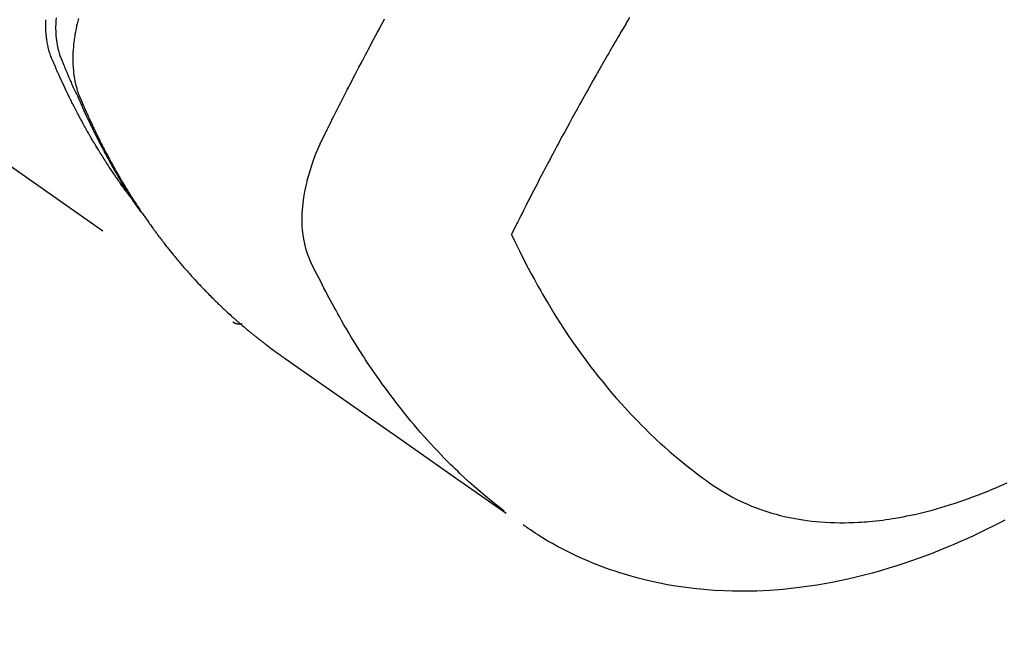
# Model space of a CAD drawing. Extents: x 55896 to 82369, y -25 to 8845.
# Drawn here: x 71967 to 71998, y 6612 to 6631 of the extents above; entities that cross this region are included whole.
import ezdxf

# ---------------------------------------------------------------- set-up
doc = ezdxf.new("R2010")
doc.units = 0
doc.header["$LTSCALE"] = 50
doc.header["$MEASUREMENT"] = 0
doc.linetypes.add('HIDDEN', pattern=[0.375, 0.25, -0.125])
doc.layers.get('0').update_dxf_attribs({"linetype": 'CONTINUOUS'})
doc.layers.get('DEFPOINTS').update_dxf_attribs({"color": 146, "linetype": 'CONTINUOUS'})
for name, color, linetype in [('150-機器', 8, 'CONTINUOUS'), ('160-文字', 254, 'CONTINUOUS'), ('166-寸法B', 11, 'CONTINUOUS')]:
    doc.layers.add(name, color=color, linetype=linetype)
doc.styles.add('KH001', font='msgothic.ttc')
doc.dimstyles.new('KH1xx030', dxfattribs={"dimscale": 30, "dimtxt": 2, "dimasz": 0.6, "dimexe": 0.3, "dimexo": 1.2, "dimgap": 0.5, "dimtad": 3, "dimdec": 1, "dimdsep": 46, "dimlunit": 6, "dimtxsty": 'KH001', "dimblk": 'DOT', "dimcen": 1, "dimdle": 1, "dimclrd": 256, "dimclre": 256, "dimclrt": 256, "dimadec": 0, "dimazin": 0, "dimtfac": 1, "dimtdec": 1, "dimtix": 1, "dimtmove": 2, "dimatfit": 3, "dimldrblk": 'CLOSEDBLANK', "dimfxl": 1, "dimtolj": 1, "dimtzin": 0, "dimlwd": -1, "dimlwe": -1, "dimarcsym": 0})

# ---------------------------------------------------------------- blocks, each defined once
blk = doc.blocks.new('F402_H')
at = {"layer": '150-機器', "color": 13, "linetype": 'HIDDEN'}
blk.add_line((-140.96, -126.704), (-201.303, -168.957), dxfattribs=at)
for points in [[(-198.111, -165.067), (-198.069, -165.013), (-198.028, -164.96), (-197.987, -164.906), (-197.947, -164.852), (-197.913, -164.806), (-197.88, -164.76), (-197.847, -164.714), (-197.815, -164.667), (-197.801, -164.648), (-197.788, -164.628), (-197.774, -164.609), (-197.761, -164.59), (-197.739, -164.558), (-197.717, -164.527), (-197.695, -164.496), (-197.674, -164.465), (-197.655, -164.438), (-197.636, -164.41), (-197.617, -164.383), (-197.599, -164.355), (-197.577, -164.323), (-197.556, -164.291), (-197.535, -164.259), (-197.514, -164.227), (-197.477, -164.172), (-197.44, -164.116), (-197.403, -164.06), (-197.367, -164.004), (-197.351, -163.98), (-197.336, -163.956), (-197.321, -163.932), (-197.305, -163.908), (-197.29, -163.883), (-197.275, -163.859), (-197.259, -163.834), (-197.244, -163.81), (-197.229, -163.785), (-197.213, -163.76), (-197.198, -163.735), (-197.183, -163.711), (-197.172, -163.695), (-197.162, -163.678), (-197.152, -163.662), (-197.142, -163.646), (-197.122, -163.613), (-197.102, -163.58), (-197.082, -163.547), (-197.063, -163.514), (-197.048, -163.489), (-197.032, -163.464), (-197.017, -163.439), (-197.002, -163.414), (-196.982, -163.381), (-196.963, -163.347), (-196.944, -163.314), (-196.924, -163.28), (-196.91, -163.255), (-196.895, -163.23), (-196.88, -163.205), (-196.866, -163.18), (-196.851, -163.154), (-196.837, -163.129), (-196.822, -163.103), (-196.808, -163.078), (-196.798, -163.061), (-196.788, -163.044), (-196.779, -163.027), (-196.769, -163.01), (-196.76, -162.993), (-196.75, -162.976), (-196.741, -162.959), (-196.731, -162.942), (-196.708, -162.899), (-196.684, -162.856), (-196.66, -162.814), (-196.637, -162.771), (-196.618, -162.737), (-196.599, -162.702), (-196.581, -162.668), (-196.562, -162.634), (-196.544, -162.599), (-196.525, -162.564), (-196.507, -162.529), (-196.488, -162.494), (-196.477, -162.472), (-196.466, -162.45), (-196.454, -162.428), (-196.443, -162.406), (-196.423, -162.367), (-196.403, -162.328), (-196.383, -162.288), (-196.363, -162.249), (-196.345, -162.214), (-196.327, -162.179), (-196.309, -162.143), (-196.291, -162.108), (-196.278, -162.081), (-196.265, -162.055), (-196.252, -162.028), (-196.239, -162.002), (-196.226, -161.975), (-196.213, -161.948), (-196.199, -161.921), (-196.186, -161.894), (-196.178, -161.876), (-196.169, -161.859), (-196.161, -161.841), (-196.152, -161.823), (-196.118, -161.751), (-196.084, -161.679), (-196.05, -161.606), (-196.016, -161.534), (-196.004, -161.507), (-195.992, -161.48), (-195.979, -161.452), (-195.967, -161.425), (-195.954, -161.398), (-195.942, -161.371), (-195.929, -161.343), (-195.917, -161.316), (-195.909, -161.297), (-195.901, -161.279), (-195.893, -161.261), (-195.885, -161.242), (-195.864, -161.196), (-195.844, -161.15), (-195.824, -161.104), (-195.804, -161.058), (-195.784, -161.012), (-195.764, -160.965), (-195.744, -160.919), (-195.725, -160.872), (-195.709, -160.834), (-195.693, -160.796), (-195.678, -160.757), (-195.664, -160.719), (-195.651, -160.68), (-195.638, -160.642), (-195.627, -160.603), (-195.616, -160.563), (-195.606, -160.526), (-195.597, -160.488), (-195.588, -160.45), (-195.58, -160.411), (-195.572, -160.372), (-195.564, -160.332), (-195.558, -160.292), (-195.552, -160.252), (-195.548, -160.223), (-195.544, -160.195), (-195.541, -160.166), (-195.538, -160.137), (-195.533, -160.088), (-195.529, -160.039), (-195.525, -159.99), (-195.522, -159.94), (-195.521, -159.907), (-195.52, -159.873), (-195.52, -159.839), (-195.519, -159.805), (-195.52, -159.768), (-195.52, -159.73), (-195.521, -159.692), (-195.522, -159.654), (-195.523, -159.626)], [(-195.837, -159.568), (-195.83, -159.665), (-195.825, -159.762), (-195.823, -159.835), (-195.823, -159.908), (-195.824, -159.982), (-195.827, -160.055), (-195.832, -160.126), (-195.838, -160.196), (-195.846, -160.267), (-195.856, -160.337), (-195.866, -160.398), (-195.877, -160.459), (-195.89, -160.519), (-195.906, -160.579), (-195.929, -160.654), (-195.955, -160.728), (-195.983, -160.801), (-196.012, -160.874), (-196.026, -160.908), (-196.04, -160.942), (-196.053, -160.976), (-196.067, -161.009), (-196.083, -161.049), (-196.099, -161.088), (-196.114, -161.127), (-196.13, -161.166), (-196.164, -161.247), (-196.199, -161.328), (-196.233, -161.409), (-196.268, -161.49), (-196.283, -161.524), (-196.297, -161.557), (-196.312, -161.59), (-196.326, -161.623), (-196.346, -161.669), (-196.366, -161.714), (-196.387, -161.759), (-196.408, -161.804), (-196.436, -161.861), (-196.465, -161.917), (-196.494, -161.974), (-196.521, -162.031), (-196.541, -162.076), (-196.561, -162.12), (-196.58, -162.165), (-196.599, -162.21), (-196.612, -162.241), (-196.626, -162.272), (-196.64, -162.302), (-196.653, -162.333), (-196.695, -162.425), (-196.737, -162.517), (-196.779, -162.609), (-196.821, -162.7), (-196.844, -162.748), (-196.866, -162.796), (-196.889, -162.844), (-196.911, -162.891), (-196.928, -162.926), (-196.945, -162.96), (-196.962, -162.994), (-196.979, -163.029), (-196.995, -163.063), (-197.012, -163.097), (-197.029, -163.131), (-197.046, -163.165), (-197.07, -163.212), (-197.093, -163.258), (-197.117, -163.305), (-197.141, -163.352), (-197.167, -163.402), (-197.193, -163.453), (-197.22, -163.504), (-197.246, -163.554), (-197.264, -163.588), (-197.281, -163.621), (-197.299, -163.654), (-197.317, -163.688), (-197.335, -163.721), (-197.352, -163.755), (-197.37, -163.788), (-197.388, -163.821), (-197.406, -163.855), (-197.424, -163.888), (-197.442, -163.92), (-197.46, -163.953), (-197.496, -164.019), (-197.532, -164.085), (-197.568, -164.151), (-197.605, -164.217), (-197.619, -164.242), (-197.633, -164.266), (-197.646, -164.291), (-197.66, -164.315), (-197.683, -164.356), (-197.706, -164.397), (-197.73, -164.438), (-197.753, -164.479), (-197.779, -164.524), (-197.805, -164.568), (-197.831, -164.612), (-197.857, -164.657), (-197.888, -164.709), (-197.919, -164.761), (-197.951, -164.812), (-197.983, -164.864), (-197.997, -164.887), (-198.012, -164.911), (-198.027, -164.934), (-198.041, -164.957), (-198.071, -165.004), (-198.101, -165.051), (-198.131, -165.097), (-198.162, -165.144), (-198.184, -165.178), (-198.207, -165.213), (-198.23, -165.247), (-198.254, -165.281), (-198.27, -165.304), (-198.285, -165.327), (-198.301, -165.349), (-198.317, -165.372), (-198.351, -165.42), (-198.386, -165.468), (-198.421, -165.515), (-198.456, -165.563)], [(-196.523, -159.593), (-196.503, -159.673), (-196.485, -159.752), (-196.477, -159.786), (-196.469, -159.82), (-196.462, -159.855), (-196.454, -159.889), (-196.442, -159.952), (-196.431, -160.014), (-196.42, -160.077), (-196.41, -160.14), (-196.404, -160.183), (-196.398, -160.225), (-196.392, -160.268), (-196.387, -160.311), (-196.378, -160.394), (-196.37, -160.477), (-196.363, -160.56), (-196.358, -160.644), (-196.356, -160.711), (-196.354, -160.778), (-196.353, -160.845), (-196.354, -160.912), (-196.356, -160.968), (-196.358, -161.024), (-196.361, -161.08), (-196.365, -161.135), (-196.369, -161.181), (-196.373, -161.227), (-196.378, -161.272), (-196.384, -161.318), (-196.389, -161.354), (-196.395, -161.391), (-196.401, -161.427), (-196.407, -161.463), (-196.413, -161.498), (-196.42, -161.533), (-196.428, -161.568), (-196.436, -161.603), (-196.448, -161.655), (-196.462, -161.707), (-196.477, -161.759), (-196.492, -161.81), (-196.505, -161.849), (-196.519, -161.888), (-196.533, -161.926), (-196.548, -161.964), (-196.56, -161.995), (-196.572, -162.025), (-196.585, -162.055), (-196.597, -162.085), (-196.612, -162.119), (-196.626, -162.152), (-196.64, -162.185), (-196.655, -162.218), (-196.672, -162.258), (-196.689, -162.297), (-196.706, -162.337), (-196.723, -162.376), (-196.738, -162.409), (-196.752, -162.442), (-196.767, -162.474), (-196.782, -162.507), (-196.797, -162.54), (-196.811, -162.572), (-196.826, -162.605), (-196.841, -162.637), (-196.856, -162.67), (-196.871, -162.702), (-196.885, -162.735), (-196.9, -162.767), (-196.915, -162.8), (-196.93, -162.832), (-196.945, -162.864), (-196.96, -162.896), (-196.98, -162.937), (-196.999, -162.978), (-197.019, -163.019), (-197.039, -163.06), (-197.056, -163.095), (-197.074, -163.131), (-197.091, -163.167), (-197.109, -163.202), (-197.124, -163.234), (-197.14, -163.266), (-197.156, -163.298), (-197.171, -163.33), (-197.2, -163.386), (-197.228, -163.443), (-197.257, -163.499), (-197.286, -163.556), (-197.296, -163.574), (-197.306, -163.593), (-197.316, -163.612), (-197.325, -163.631), (-197.345, -163.668), (-197.365, -163.705), (-197.384, -163.742), (-197.404, -163.779), (-197.42, -163.81), (-197.436, -163.841), (-197.453, -163.872), (-197.469, -163.903), (-197.483, -163.927), (-197.496, -163.952), (-197.51, -163.976), (-197.523, -164), (-197.54, -164.031), (-197.557, -164.062), (-197.574, -164.092), (-197.591, -164.123), (-197.604, -164.147), (-197.617, -164.171), (-197.631, -164.196), (-197.644, -164.22), (-197.658, -164.244), (-197.672, -164.268), (-197.686, -164.292), (-197.7, -164.316), (-197.71, -164.334), (-197.72, -164.353), (-197.73, -164.371), (-197.741, -164.389), (-197.761, -164.425), (-197.782, -164.461), (-197.803, -164.497), (-197.825, -164.533), (-197.839, -164.557), (-197.853, -164.58), (-197.867, -164.604), (-197.881, -164.627), (-197.899, -164.657), (-197.917, -164.687), (-197.934, -164.716), (-197.952, -164.746), (-197.966, -164.77), (-197.98, -164.793), (-197.995, -164.816), (-198.009, -164.84), (-198.031, -164.875), (-198.052, -164.91), (-198.074, -164.945), (-198.096, -164.98), (-198.11, -165.004), (-198.125, -165.027), (-198.139, -165.05), (-198.154, -165.073), (-198.176, -165.108), (-198.198, -165.143), (-198.22, -165.177), (-198.243, -165.211), (-198.261, -165.24), (-198.28, -165.268), (-198.298, -165.297), (-198.317, -165.325), (-198.332, -165.348), (-198.347, -165.371), (-198.362, -165.394), (-198.377, -165.417), (-198.399, -165.451), (-198.422, -165.485), (-198.445, -165.519), (-198.468, -165.553), (-198.487, -165.581), (-198.506, -165.609), (-198.525, -165.638), (-198.544, -165.666), (-198.571, -165.705), (-198.598, -165.744), (-198.625, -165.782), (-198.653, -165.821), (-198.676, -165.854), (-198.699, -165.888), (-198.723, -165.921), (-198.746, -165.954), (-198.77, -165.987), (-198.793, -166.02), (-198.816, -166.053), (-198.84, -166.085), (-198.856, -166.107), (-198.873, -166.129), (-198.889, -166.15), (-198.905, -166.172), (-198.929, -166.204), (-198.953, -166.237), (-198.977, -166.269), (-199.001, -166.301), (-199.025, -166.334), (-199.049, -166.366), (-199.074, -166.398), (-199.098, -166.43), (-199.114, -166.451), (-199.131, -166.473), (-199.147, -166.494), (-199.164, -166.515), (-199.189, -166.547), (-199.213, -166.579), (-199.238, -166.61), (-199.263, -166.642), (-199.304, -166.694), (-199.346, -166.747), (-199.387, -166.799), (-199.429, -166.851), (-199.463, -166.892), (-199.497, -166.933), (-199.531, -166.974), (-199.565, -167.015), (-199.59, -167.046), (-199.616, -167.076), (-199.642, -167.107), (-199.667, -167.137), (-199.693, -167.167), (-199.719, -167.198), (-199.745, -167.228), (-199.771, -167.258), (-199.806, -167.298), (-199.841, -167.338), (-199.876, -167.378), (-199.912, -167.417), (-199.938, -167.447), (-199.964, -167.477), (-199.991, -167.507), (-200.017, -167.536), (-200.044, -167.566), (-200.07, -167.595), (-200.097, -167.624), (-200.124, -167.654), (-200.169, -167.702), (-200.214, -167.75), (-200.259, -167.798), (-200.304, -167.846), (-200.341, -167.884), (-200.377, -167.922), (-200.414, -167.96), (-200.45, -167.998), (-200.468, -168.017), (-200.487, -168.036), (-200.505, -168.055), (-200.524, -168.074), (-200.56, -168.111), (-200.597, -168.148), (-200.634, -168.185), (-200.672, -168.222), (-200.69, -168.241), (-200.709, -168.259), (-200.728, -168.277), (-200.747, -168.296), (-200.775, -168.323), (-200.803, -168.351), (-200.832, -168.378), (-200.86, -168.405), (-200.879, -168.423), (-200.897, -168.441), (-200.916, -168.459), (-200.935, -168.477), (-200.963, -168.504), (-200.992, -168.532), (-201.02, -168.559), (-201.049, -168.585), (-201.088, -168.621), (-201.126, -168.656), (-201.165, -168.691), (-201.204, -168.726), (-201.233, -168.753), (-201.262, -168.779), (-201.291, -168.805), (-201.32, -168.831), (-201.34, -168.849), (-201.359, -168.866), (-201.379, -168.883), (-201.398, -168.9), (-201.418, -168.918), (-201.437, -168.935), (-201.457, -168.953), (-201.476, -168.97), (-201.488, -168.98), (-201.5, -168.99), (-201.512, -169), (-201.524, -169.01), (-201.552, -169.034), (-201.58, -169.058), (-201.608, -169.082), (-201.636, -169.106), (-201.666, -169.131), (-201.695, -169.156), (-201.725, -169.181), (-201.755, -169.206), (-201.775, -169.223), (-201.795, -169.239), (-201.815, -169.256), (-201.836, -169.272), (-201.856, -169.289), (-201.876, -169.305), (-201.896, -169.322), (-201.916, -169.338), (-201.936, -169.355), (-201.957, -169.371), (-201.977, -169.388), (-201.998, -169.404), (-202.008, -169.412), (-202.018, -169.42), (-202.028, -169.428), (-202.039, -169.436), (-202.069, -169.46), (-202.1, -169.484), (-202.131, -169.508), (-202.161, -169.532), (-202.182, -169.548), (-202.202, -169.564), (-202.223, -169.58), (-202.244, -169.596), (-202.264, -169.612), (-202.285, -169.628), (-202.305, -169.643), (-202.326, -169.659), (-202.377, -169.699), (-202.429, -169.738), (-202.482, -169.777), (-202.534, -169.815), (-202.587, -169.853), (-202.64, -169.891), (-202.693, -169.929), (-202.746, -169.967), (-202.782, -169.992), (-202.817, -170.018), (-202.853, -170.043), (-202.889, -170.068), (-202.962, -170.12), (-203.035, -170.171), (-203.108, -170.222), (-203.181, -170.273), (-204.816, -171.416), (-206.451, -172.56), (-208.085, -173.705), (-209.719, -174.851)], [(-209.665, -174.794), (-209.467, -174.636), (-209.269, -174.477), (-209.073, -174.316), (-208.879, -174.152), (-208.731, -174.023), (-208.586, -173.892), (-208.441, -173.76), (-208.299, -173.626), (-208.229, -173.559), (-208.159, -173.492), (-208.09, -173.425), (-208.021, -173.357), (-207.917, -173.254), (-207.814, -173.15), (-207.712, -173.045), (-207.611, -172.939), (-207.502, -172.824), (-207.395, -172.707), (-207.288, -172.59), (-207.183, -172.472), (-207.082, -172.358), (-206.982, -172.242), (-206.883, -172.126), (-206.785, -172.009), (-206.708, -171.916), (-206.632, -171.822), (-206.556, -171.728), (-206.481, -171.634), (-206.401, -171.532), (-206.321, -171.43), (-206.243, -171.327), (-206.165, -171.224), (-206.08, -171.11), (-205.996, -170.996), (-205.913, -170.881), (-205.831, -170.766), (-205.781, -170.695), (-205.731, -170.624), (-205.682, -170.553), (-205.632, -170.482), (-205.57, -170.391), (-205.509, -170.301), (-205.448, -170.209), (-205.387, -170.118), (-205.358, -170.073), (-205.329, -170.029), (-205.3, -169.984), (-205.271, -169.939), (-205.188, -169.81), (-205.107, -169.68), (-205.026, -169.549), (-204.946, -169.418), (-204.87, -169.292), (-204.794, -169.165), (-204.72, -169.038), (-204.646, -168.91), (-204.588, -168.808), (-204.531, -168.706), (-204.474, -168.603), (-204.417, -168.5), (-204.366, -168.407), (-204.316, -168.313), (-204.265, -168.219), (-204.216, -168.125), (-204.159, -168.016), (-204.103, -167.906), (-204.047, -167.796), (-203.99, -167.686), (-203.89, -167.494), (-203.792, -167.301), (-203.701, -167.105), (-203.618, -166.906), (-203.586, -166.816), (-203.557, -166.726), (-203.531, -166.635), (-203.508, -166.543), (-203.48, -166.401), (-203.458, -166.259), (-203.443, -166.115), (-203.434, -165.971), (-203.431, -165.85), (-203.431, -165.73), (-203.434, -165.609), (-203.441, -165.489), (-203.459, -165.302), (-203.484, -165.116), (-203.515, -164.931), (-203.552, -164.747), (-203.561, -164.707), (-203.57, -164.668), (-203.579, -164.628), (-203.588, -164.589), (-203.661, -164.317), (-203.744, -164.048), (-203.84, -163.783), (-203.951, -163.525), (-203.985, -163.453), (-204.02, -163.382), (-204.055, -163.311), (-204.09, -163.24), (-204.108, -163.205), (-204.126, -163.169), (-204.144, -163.133), (-204.161, -163.098), (-204.174, -163.071), (-204.188, -163.044), (-204.201, -163.018), (-204.214, -162.991), (-204.263, -162.893), (-204.311, -162.795), (-204.36, -162.697), (-204.409, -162.599), (-204.45, -162.519), (-204.49, -162.438), (-204.53, -162.358), (-204.571, -162.278), (-204.619, -162.183), (-204.662, -162.096), (-204.715, -161.993), (-204.789, -161.851), (-204.812, -161.806), (-204.832, -161.767), (-204.845, -161.742), (-204.844, -161.743), (-204.84, -161.751), (-204.835, -161.76), (-204.83, -161.77), (-204.825, -161.779), (-204.822, -161.784), (-204.839, -161.752), (-204.867, -161.698), (-204.899, -161.637), (-205.067, -161.314), (-205.183, -161.092), (-205.277, -160.911), (-205.383, -160.709), (-205.43, -160.62), (-205.477, -160.531), (-205.524, -160.442), (-205.571, -160.353), (-205.634, -160.237), (-205.696, -160.121), (-205.758, -160.006), (-205.821, -159.89), (-205.859, -159.818), (-205.897, -159.747), (-205.936, -159.675), (-205.974, -159.604)], [(-213.528, -159.563), (-213.49, -159.627), (-213.452, -159.691), (-213.422, -159.743), (-213.391, -159.794), (-213.361, -159.845), (-213.33, -159.897), (-213.292, -159.961), (-213.255, -160.025), (-213.217, -160.09), (-213.179, -160.154), (-213.134, -160.231), (-213.089, -160.309), (-213.044, -160.386), (-212.999, -160.464), (-212.962, -160.528), (-212.924, -160.593), (-212.887, -160.657), (-212.85, -160.722), (-212.809, -160.793), (-212.769, -160.864), (-212.728, -160.935), (-212.687, -161.006), (-212.662, -161.051), (-212.636, -161.096), (-212.61, -161.141), (-212.584, -161.186), (-212.559, -161.232), (-212.533, -161.277), (-212.507, -161.322), (-212.482, -161.368), (-212.409, -161.497), (-212.336, -161.626), (-212.263, -161.755), (-212.191, -161.884), (-212.14, -161.975), (-212.09, -162.065), (-212.04, -162.156), (-211.989, -162.246), (-211.911, -162.388), (-211.833, -162.531), (-211.754, -162.673), (-211.676, -162.815), (-211.603, -162.951), (-211.529, -163.086), (-211.456, -163.222), (-211.383, -163.358), (-211.337, -163.442), (-211.292, -163.526), (-211.247, -163.61), (-211.202, -163.694), (-211.154, -163.785), (-211.106, -163.875), (-211.058, -163.966), (-211.01, -164.057), (-210.959, -164.154), (-210.909, -164.251), (-210.858, -164.347), (-210.807, -164.444), (-210.747, -164.56), (-210.686, -164.677), (-210.626, -164.793), (-210.566, -164.909), (-210.509, -165.019), (-210.453, -165.129), (-210.396, -165.239), (-210.34, -165.349), (-210.298, -165.433), (-210.255, -165.517), (-210.213, -165.601), (-210.17, -165.685), (-210.141, -165.743), (-210.112, -165.801), (-210.083, -165.859), (-210.054, -165.917), (-210.018, -165.988), (-209.982, -166.059), (-209.947, -166.13), (-209.912, -166.201), (-209.905, -166.214), (-209.899, -166.227), (-209.893, -166.24), (-209.887, -166.253)], [(-209.887, -166.253), (-210.013, -166.514), (-210.141, -166.775), (-210.271, -167.034), (-210.403, -167.292), (-210.498, -167.469), (-210.594, -167.646), (-210.691, -167.822), (-210.79, -167.996), (-210.848, -168.097), (-210.907, -168.197), (-210.966, -168.297), (-211.025, -168.397), (-211.11, -168.537), (-211.195, -168.677), (-211.282, -168.816), (-211.37, -168.955), (-211.394, -168.992), (-211.418, -169.029), (-211.442, -169.066), (-211.466, -169.103), (-211.619, -169.334), (-211.775, -169.563), (-211.934, -169.791), (-212.096, -170.016), (-212.18, -170.131), (-212.265, -170.245), (-212.351, -170.358), (-212.438, -170.471), (-212.505, -170.557), (-212.574, -170.643), (-212.642, -170.728), (-212.712, -170.813), (-212.849, -170.98), (-212.989, -171.146), (-213.13, -171.31), (-213.273, -171.472), (-213.376, -171.585), (-213.479, -171.698), (-213.584, -171.809), (-213.689, -171.919), (-213.795, -172.028), (-213.901, -172.136), (-214.008, -172.242), (-214.116, -172.348), (-214.202, -172.431), (-214.289, -172.514), (-214.377, -172.596), (-214.465, -172.677), (-214.608, -172.806), (-214.753, -172.934), (-214.899, -173.06), (-215.047, -173.184), (-215.172, -173.286), (-215.298, -173.388), (-215.424, -173.488), (-215.552, -173.587), (-215.668, -173.675), (-215.785, -173.762), (-215.904, -173.848), (-216.023, -173.932), (-216.19, -174.046), (-216.361, -174.155), (-216.534, -174.259), (-216.711, -174.358), (-216.823, -174.416), (-216.936, -174.472), (-217.051, -174.526), (-217.166, -174.577), (-217.293, -174.63), (-217.42, -174.68), (-217.548, -174.727), (-217.678, -174.772), (-217.801, -174.812), (-217.925, -174.85), (-218.05, -174.885), (-218.175, -174.918), (-218.35, -174.96), (-218.526, -174.997), (-218.703, -175.03), (-218.88, -175.059), (-219.015, -175.078), (-219.15, -175.094), (-219.285, -175.108), (-219.42, -175.12), (-219.569, -175.131), (-219.719, -175.139), (-219.868, -175.144), (-220.017, -175.146), (-220.161, -175.146), (-220.304, -175.144), (-220.447, -175.139), (-220.591, -175.132), (-220.674, -175.128), (-220.757, -175.122), (-220.84, -175.116), (-220.924, -175.109), (-221.029, -175.099), (-221.135, -175.088), (-221.241, -175.076), (-221.346, -175.062), (-221.442, -175.049), (-221.539, -175.035), (-221.635, -175.02), (-221.731, -175.004), (-221.851, -174.984), (-221.97, -174.961), (-222.089, -174.938), (-222.208, -174.914), (-222.374, -174.877), (-222.54, -174.839), (-222.704, -174.798), (-222.869, -174.755), (-223.003, -174.718), (-223.137, -174.679), (-223.271, -174.64), (-223.405, -174.598), (-223.552, -174.551), (-223.699, -174.502), (-223.845, -174.452), (-223.99, -174.4), (-224.128, -174.349), (-224.264, -174.298), (-224.401, -174.245), (-224.536, -174.19), (-224.617, -174.157), (-224.697, -174.124), (-224.777, -174.091), (-224.857, -174.056), (-225.018, -173.986), (-225.179, -173.913)], [(-225.115, -175.063), (-224.973, -175.137), (-224.766, -175.243), (-224.558, -175.346), (-224.349, -175.448), (-224.139, -175.547), (-223.94, -175.639), (-223.739, -175.728), (-223.538, -175.816), (-223.336, -175.901), (-223.212, -175.952), (-223.088, -176.003), (-222.963, -176.052), (-222.838, -176.101), (-222.637, -176.177), (-222.435, -176.251), (-222.233, -176.323), (-222.029, -176.392), (-221.779, -176.474), (-221.528, -176.552), (-221.276, -176.627), (-221.023, -176.698), (-220.773, -176.765), (-220.521, -176.828), (-220.269, -176.886), (-220.016, -176.941), (-219.784, -176.988), (-219.551, -177.03), (-219.318, -177.07), (-219.084, -177.106), (-218.678, -177.159), (-218.272, -177.202), (-217.864, -177.234), (-217.455, -177.254), (-217.205, -177.26), (-216.954, -177.262), (-216.704, -177.258), (-216.453, -177.251), (-216.137, -177.234), (-215.822, -177.21), (-215.508, -177.179), (-215.195, -177.139), (-214.949, -177.102), (-214.705, -177.06), (-214.461, -177.013), (-214.219, -176.961), (-214.006, -176.911), (-213.794, -176.857), (-213.583, -176.799), (-213.373, -176.738), (-213.228, -176.692), (-213.083, -176.645), (-212.94, -176.596), (-212.797, -176.545), (-212.663, -176.495), (-212.53, -176.443), (-212.398, -176.39), (-212.266, -176.335), (-212.24, -176.324), (-212.214, -176.313), (-212.189, -176.302), (-212.163, -176.291), (-212.015, -176.225), (-211.868, -176.158), (-211.722, -176.088), (-211.577, -176.017), (-211.434, -175.944), (-211.291, -175.869), (-211.15, -175.791), (-211.01, -175.71), (-210.929, -175.662), (-210.848, -175.612), (-210.767, -175.562), (-210.687, -175.511), (-210.616, -175.464), (-210.545, -175.417), (-210.475, -175.369), (-210.405, -175.32), (-210.366, -175.293), (-210.327, -175.265), (-210.289, -175.238), (-210.25, -175.21)], [(-201.291, -168.949), (-201.293, -168.951), (-201.295, -168.952), (-201.297, -168.953), (-201.298, -168.955), (-201.301, -168.955), (-201.303, -168.957), (-201.305, -168.958), (-201.306, -168.959), (-201.308, -168.96), (-201.31, -168.962), (-201.312, -168.963), (-201.314, -168.963), (-201.316, -168.964), (-201.318, -168.966), (-201.32, -168.967), (-201.322, -168.968), (-201.324, -168.969), (-201.326, -168.97), (-201.328, -168.972), (-201.33, -168.972), (-201.332, -168.973), (-201.334, -168.975), (-201.336, -168.975), (-201.338, -168.976), (-201.34, -168.977), (-201.343, -168.978), (-201.344, -168.979), (-201.346, -168.98), (-201.348, -168.981), (-201.35, -168.982), (-201.353, -168.983), (-201.354, -168.984), (-201.357, -168.984), (-201.358, -168.986), (-201.361, -168.987), (-201.363, -168.988), (-201.365, -168.988), (-201.367, -168.988), (-201.369, -168.989), (-201.372, -168.99), (-201.374, -168.991), (-201.376, -168.992), (-201.378, -168.992), (-201.38, -168.993), (-201.383, -168.994), (-201.385, -168.995), (-201.387, -168.996), (-201.389, -168.996), (-201.391, -168.996), (-201.393, -168.997), (-201.396, -168.998), (-201.398, -168.999), (-201.4, -168.999), (-201.402, -168.999), (-201.404, -169), (-201.406, -169.001), (-201.409, -169.002), (-201.411, -169.002), (-201.413, -169.002), (-201.416, -169.003), (-201.418, -169.003), (-201.42, -169.003), (-201.422, -169.004), (-201.425, -169.005), (-201.428, -169.005), (-201.43, -169.005), (-201.432, -169.006), (-201.434, -169.006), (-201.436, -169.006), (-201.439, -169.007), (-201.441, -169.007), (-201.443, -169.007), (-201.445, -169.008), (-201.448, -169.008), (-201.45, -169.009), (-201.453, -169.009), (-201.455, -169.009), (-201.457, -169.01), (-201.46, -169.009), (-201.462, -169.01), (-201.464, -169.01), (-201.466, -169.01), (-201.469, -169.011), (-201.471, -169.01), (-201.474, -169.01), (-201.476, -169.011), (-201.478, -169.011), (-201.481, -169.011), (-201.483, -169.011), (-201.485, -169.011), (-201.488, -169.011), (-201.49, -169.011), (-201.492, -169.011), (-201.495, -169.011), (-201.497, -169.011), (-201.5, -169.012), (-201.502, -169.011), (-201.505, -169.011), (-201.507, -169.011), (-201.51, -169.011), (-201.512, -169.012), (-201.514, -169.01), (-201.516, -169.011), (-201.519, -169.01), (-201.521, -169.011), (-201.524, -169.01), (-201.526, -169.01), (-201.529, -169.01), (-201.531, -169.01), (-201.534, -169.01), (-201.536, -169.009), (-201.538, -169.009), (-201.541, -169.009), (-201.543, -169.009), (-201.546, -169.008), (-201.548, -169.008), (-201.55, -169.008), (-201.553, -169.007), (-201.555, -169.007), (-201.558, -169.007), (-201.56, -169.007), (-201.562, -169.005), (-201.564, -169.006), (-201.567, -169.005), (-201.57, -169.005), (-201.572, -169.004), (-201.574, -169.004)]]:
    blk.add_lwpolyline(points, dxfattribs=at)
blk = doc.blocks.new('_Dot')
at = {"color": 0, "linetype": 'ByBlock', "lineweight": -2}
blk.add_line((-0.5, 0), (-1, 0), dxfattribs=at)
at = {"color": 0, "linetype": 'ByBlock', "const_width": 0.5}
blk.add_lwpolyline([(-0.25, 0, 1), (0.25, 0, 1)], format="xyb", close=True, dxfattribs=at)
blk = doc.blocks.new('*D82')
at = {"layer": '166-寸法B', "transparency": 16777216}
for p, q in [((71938.418, 7309.942), (72118.665, 7309.942)), ((72109.665, 7291.942), (72109.665, 6602.942)), ((71950.818, 6584.942), (72118.665, 6584.942))]:
    blk.add_line(p, q, dxfattribs=at)
at = {"layer": 'DEFPOINTS', "color": 0, "transparency": 16777216}
for p in [(71902.418, 7309.942), (71914.818, 6584.942), (72109.665, 6584.942)]:
    blk.add_point(p, dxfattribs=at)
at = {"layer": '166-寸法B', "transparency": 16777216, "xscale": 18, "yscale": 18, "zscale": 18}
for p, rotation in [((72109.665, 7309.942), 90), ((72109.665, 6584.942), 270)]:
    blk.add_blockref('_Dot', p, dxfattribs=dict(at, rotation=rotation))
at = {"layer": '166-寸法B', "transparency": 16777216, "insert": (72064.665, 6947.442), "char_height": 60, "attachment_point": 5, "rotation": 90, "style": 'KH001'}
blk.add_mtext('\\A1;725', dxfattribs=at)
blk = doc.blocks.new('_ClosedBlank')
at = {"color": 0, "linetype": 'ByBlock', "lineweight": -2}
for p, q in [((-1, 0.1667), (0, 0)), ((-1, 0.1667), (-1, -0.1667)), ((0, 0), (-1, -0.1667))]:
    blk.add_line(p, q, dxfattribs=at)

msp = doc.modelspace()

# ---------------------------------------------------------------- block references
at = {"layer": '150-機器', "xscale": -1}
msp.add_blockref('F402_H', (71772.46, 6790.134), dxfattribs=at)

# ---------------------------------------------------------------- dimensions: what is measured, and where the dimension line sits
at = {"layer": '166-寸法B'}
dim = msp.add_linear_dim(base=(72109.665, 6584.942), p1=(71902.418, 7309.942), p2=(71914.818, 6584.942), angle=90, dimstyle='KH1xx030', dxfattribs=at)
dim.commit()
dim.dimension.update_dxf_attribs({"geometry": '*D82', "text_midpoint": (72064.665, 6947.442)})

# ---------------------------------------------------------------- leaders
at = {"layer": '160-文字', "annotation_type": 0, "has_hookline": 1, "hookline_direction": 1}
for points, text_width in [([(72332.453, 6809.942), (71385.367, 5421.428), (71384.767, 5421.428)], 1240.62), ([(72603.226, 6802.229), (71974.77, 5123.21), (71974.17, 5123.21)], 1630.62)]:
    msp.add_leader(points, dimstyle='KH1xx030', override={"dimgap": 0.5, "dimtad": 1}, dxfattribs=dict(at, text_width=text_width))

doc.saveas('drawing.dxf')
